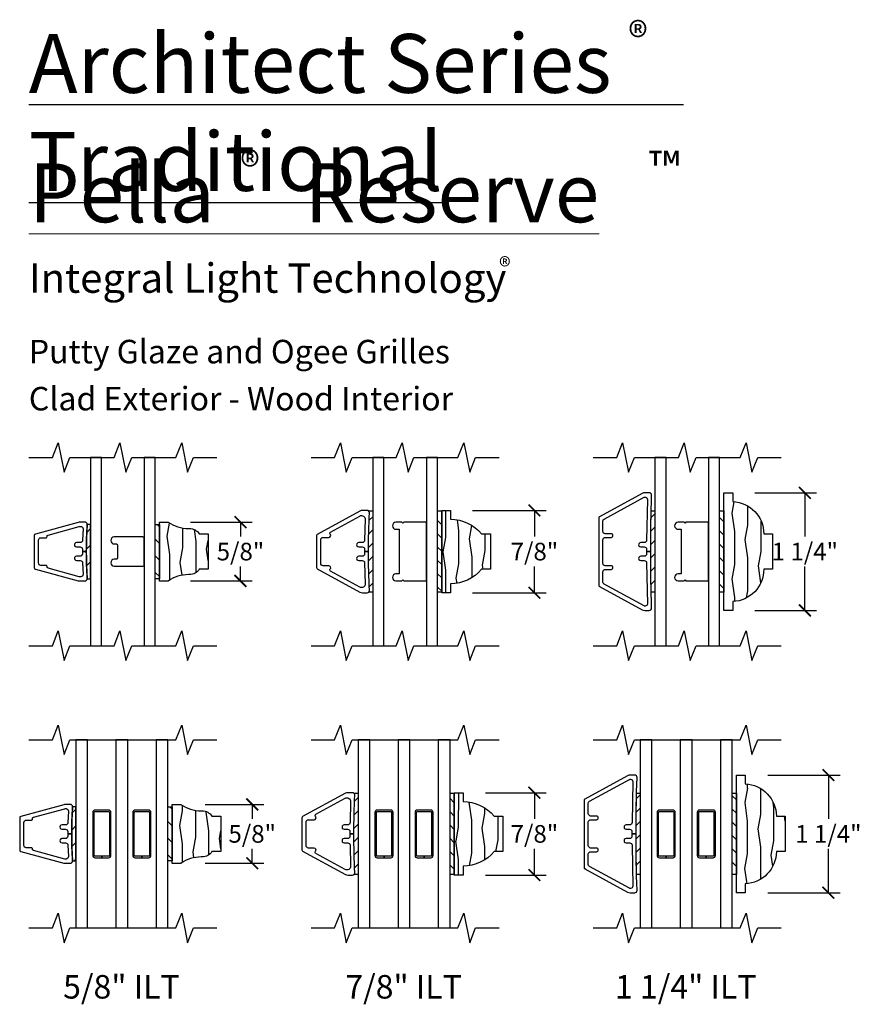
# Model space of a CAD drawing. Units: inches. Extents: x 0.5 to 39.9, y 0.4 to 23.7.
# Drawn here: x 0.7 to 9.6, y 13.2 to 23.7 of the extents above; entities that cross this region are included whole.
import ezdxf

# ---------------------------------------------------------------- set-up
doc = ezdxf.new("R2010")
doc.units = ezdxf.units.IN
doc.header["$MEASUREMENT"] = 0
doc.header["$PDMODE"] = 34
doc.layers.get('Defpoints').update_dxf_attribs({"color": 253})
for name, color, linetype in [('ZP-ANNO-DIMS-DWNLD', 2, 'Continuous'), ('ZP-ANNO-MARK', 9, 'Continuous'), ('ZP-ANNO-TEXT', 255, 'Continuous'), ('ZP-SECT-ALUM', 63, 'Continuous'), ('ZP-SECT-GLAS', 153, 'Continuous'), ('ZP-SECT-WDHA', 11, 'Continuous'), ('ZP-SECT-WOOD', 104, 'Continuous'), ('ZP-SECT-WSTP', 40, 'Continuous')]:
    doc.layers.add(name, color=color, linetype=linetype)
doc.styles.get("Standard").update_dxf_attribs({"font": 'arial.ttf'})
doc.dimstyles.new('4 inch Tick', dxfattribs={"dimtxt": 0.1875, "dimasz": 0.125, "dimexe": 0.125, "dimexo": 0.25, "dimgap": 0.0625, "dimtad": 0, "dimtih": 1, "dimtoh": 1, "dimdec": 4, "dimzin": 10, "dimdsep": 46, "dimlunit": 5, "dimtxsty": 'Standard', "dimblk": 'ARCHTICK', "dimcen": 0.09, "dimclrd": 256, "dimclre": 256, "dimclrt": 255, "dimadec": 3, "dimazin": 0, "dimtfac": 0.75, "dimtdec": 4, "dimtofl": 0, "dimtmove": 2, "dimatfit": 3, "dimfxl": 0, "dimfrac": 2, "dimtolj": 1, "dimtzin": 0, "dimlwd": -1, "dimlwe": -1, "dimarcsym": 0})

# ---------------------------------------------------------------- blocks, each defined once
blk = doc.blocks.new('_ArchTick')
at = {"color": 0, "linetype": 'ByBlock', "const_width": 0.15}
blk.add_lwpolyline([(-0.5, -0.5), (0.5, 0.5)], dxfattribs=at)
blk = doc.blocks.new('*D118')
at = {"layer": 'Defpoints', "color": 0}
for p in [(8.218, 18.625), (9, 18.625), (8.217, 17.375)]:
    blk.add_point(p, dxfattribs=at)
at = {"layer": 'ZP-ANNO-DIMS-DWNLD'}
for p, q in [((8.468, 18.625), (9.125, 18.625)), ((9, 18.625), (9, 18.159)), ((9, 17.375), (9, 17.841)), ((8.467, 17.375), (9.125, 17.375))]:
    blk.add_line(p, q, dxfattribs=at)
at = {"layer": 'ZP-ANNO-DIMS-DWNLD', "xscale": 0.125, "yscale": 0.125, "zscale": 0.125}
for p, rotation in [((9, 18.625), 90), ((9, 17.375), 270)]:
    blk.add_blockref('_ArchTick', p, dxfattribs=dict(at, rotation=rotation))
at = {"layer": 'ZP-ANNO-DIMS-DWNLD', "color": 255, "insert": (9, 18), "char_height": 0.1875, "attachment_point": 5}
blk.add_mtext('\\A1;1 1/4"', dxfattribs=at)
blk = doc.blocks.new('*D119')
at = {"layer": 'Defpoints', "color": 0}
for p in [(2.217, 18.313), (3, 18.313), (2.217, 17.688)]:
    blk.add_point(p, dxfattribs=at)
at = {"layer": 'ZP-ANNO-DIMS-DWNLD'}
for p, q in [((2.467, 18.313), (3.125, 18.313)), ((3, 18.313), (3, 18.159)), ((3, 17.688), (3, 17.841)), ((2.467, 17.688), (3.125, 17.688))]:
    blk.add_line(p, q, dxfattribs=at)
at = {"layer": 'ZP-ANNO-DIMS-DWNLD', "xscale": 0.125, "yscale": 0.125, "zscale": 0.125}
for p, rotation in [((3, 18.313), 90), ((3, 17.688), 270)]:
    blk.add_blockref('_ArchTick', p, dxfattribs=dict(at, rotation=rotation))
at = {"layer": 'ZP-ANNO-DIMS-DWNLD', "color": 255, "insert": (3, 18), "char_height": 0.1875, "attachment_point": 5}
blk.add_mtext('\\A1;5/8"', dxfattribs=at)
blk = doc.blocks.new('*D120')
at = {"layer": 'Defpoints', "color": 0}
for p in [(5.355, 15.438), (6.125, 15.438), (5.355, 14.562)]:
    blk.add_point(p, dxfattribs=at)
at = {"layer": 'ZP-ANNO-DIMS-DWNLD'}
for p, q in [((5.605, 15.438), (6.25, 15.438)), ((6.125, 15.438), (6.125, 15.159)), ((6.125, 14.562), (6.125, 14.841)), ((5.605, 14.562), (6.25, 14.562))]:
    blk.add_line(p, q, dxfattribs=at)
at = {"layer": 'ZP-ANNO-DIMS-DWNLD', "xscale": 0.125, "yscale": 0.125, "zscale": 0.125}
for p, rotation in [((6.125, 15.438), 90), ((6.125, 14.562), 270)]:
    blk.add_blockref('_ArchTick', p, dxfattribs=dict(at, rotation=rotation))
at = {"layer": 'ZP-ANNO-DIMS-DWNLD', "color": 255, "insert": (6.125, 15), "char_height": 0.1875, "attachment_point": 5}
blk.add_mtext('\\A1;7/8"', dxfattribs=at)
blk = doc.blocks.new('*D121')
at = {"layer": 'Defpoints', "color": 0}
for p in [(8.355, 15.625), (9.25, 15.625), (8.355, 14.375)]:
    blk.add_point(p, dxfattribs=at)
at = {"layer": 'ZP-ANNO-DIMS-DWNLD'}
for p, q in [((8.605, 15.625), (9.375, 15.625)), ((9.25, 15.625), (9.25, 15.159)), ((9.25, 14.375), (9.25, 14.841)), ((8.605, 14.375), (9.375, 14.375))]:
    blk.add_line(p, q, dxfattribs=at)
at = {"layer": 'ZP-ANNO-DIMS-DWNLD', "xscale": 0.125, "yscale": 0.125, "zscale": 0.125}
for p, rotation in [((9.25, 15.625), 90), ((9.25, 14.375), 270)]:
    blk.add_blockref('_ArchTick', p, dxfattribs=dict(at, rotation=rotation))
at = {"layer": 'ZP-ANNO-DIMS-DWNLD', "color": 255, "insert": (9.25, 15), "char_height": 0.1875, "attachment_point": 5}
blk.add_mtext('\\A1;1 1/4"', dxfattribs=at)
blk = doc.blocks.new('*D122')
at = {"layer": 'Defpoints', "color": 0}
for p in [(2.375, 15.313), (3.125, 15.313), (2.375, 14.688)]:
    blk.add_point(p, dxfattribs=at)
at = {"layer": 'ZP-ANNO-DIMS-DWNLD'}
for p, q in [((2.625, 15.313), (3.25, 15.313)), ((3.125, 15.313), (3.125, 15.159)), ((3.125, 14.688), (3.125, 14.841)), ((2.625, 14.688), (3.25, 14.688))]:
    blk.add_line(p, q, dxfattribs=at)
at = {"layer": 'ZP-ANNO-DIMS-DWNLD', "xscale": 0.125, "yscale": 0.125, "zscale": 0.125}
for p, rotation in [((3.125, 15.313), 90), ((3.125, 14.688), 270)]:
    blk.add_blockref('_ArchTick', p, dxfattribs=dict(at, rotation=rotation))
at = {"layer": 'ZP-ANNO-DIMS-DWNLD', "color": 255, "insert": (3.125, 15), "char_height": 0.1875, "attachment_point": 5}
blk.add_mtext('\\A1;5/8"', dxfattribs=at)
blk = doc.blocks.new('*D123')
at = {"layer": 'Defpoints', "color": 0}
for p in [(5.217, 18.438), (6.125, 18.438), (5.217, 17.563)]:
    blk.add_point(p, dxfattribs=at)
at = {"layer": 'ZP-ANNO-DIMS-DWNLD'}
for p, q in [((5.467, 18.438), (6.25, 18.438)), ((6.125, 18.438), (6.125, 18.159)), ((6.125, 17.563), (6.125, 17.841)), ((5.467, 17.563), (6.25, 17.563))]:
    blk.add_line(p, q, dxfattribs=at)
at = {"layer": 'ZP-ANNO-DIMS-DWNLD', "xscale": 0.125, "yscale": 0.125, "zscale": 0.125}
for p, rotation in [((6.125, 18.438), 90), ((6.125, 17.563), 270)]:
    blk.add_blockref('_ArchTick', p, dxfattribs=dict(at, rotation=rotation))
at = {"layer": 'ZP-ANNO-DIMS-DWNLD', "color": 255, "insert": (6.125, 18), "char_height": 0.1875, "attachment_point": 5}
blk.add_mtext('\\A1;7/8"', dxfattribs=at)
blk = doc.blocks.new('Grille Type - Arch Series Res ILT 5-8in Clad Putty')
at = {"layer": 'ZP-SECT-ALUM'}
blk.add_lwpolyline([(0.186, 0.542, 0.338141), (0.171, 0.553), (-0.171, 0.553, 0.338141), (-0.186, 0.542), (-0.31, 0.085, 0.066727), (-0.312, 0.069), (-0.312, 0.015, 0.414214), (-0.287, -0.01, -0.017383), (0, 0), (0, 0.042), (-0.025, 0.042, -0.414214), (-0.05, 0.067), (-0.05, 0.105, 1.000374), (-0.095, 0.103), (-0.095, 0.065, -0.414214), (-0.12, 0.04), (-0.242, 0.035, -0.414214), (-0.267, 0.06), (-0.267, 0.068, -0.066727), (-0.267, 0.075), (-0.176, 0.407, -0.384893), (-0.159, 0.418, 0.463524), (-0.147, 0.428), (-0.147, 0.483, -0.414214), (-0.122, 0.508), (0.122, 0.508, -0.414214), (0.147, 0.483), (0.147, 0.428, 0.463524), (0.159, 0.418, -0.384893), (0.176, 0.407), (0.267, 0.075, -0.066727), (0.268, 0.068), (0.268, 0.06, -0.414214), (0.243, 0.035), (0.12, 0.04, -0.414214), (0.095, 0.065), (0.095, 0.103, 1.000374), (0.05, 0.105), (0.05, 0.067, -0.414214), (0.025, 0.042), (0, 0.042), (0, 0, -0.017383), (0.288, -0.01, 0.414214), (0.313, 0.015), (0.313, 0.069, 0.066727), (0.31, 0.085)], format="xyb", close=True, dxfattribs=at)
blk = doc.blocks.new('Grille Type - Arch Series Res ILT 5-8in Wood Roman')
at = {"layer": 'ZP-SECT-WDHA'}
h = blk.add_hatch(dxfattribs=at)
h.set_pattern_fill('WOOD1', color=256, scale=0.3125, angle=153.5, style=0, pattern_type=2)
h.set_pattern_definition([(10.37, (-0.14051, -0.175687), (-1.1178746, -0.1410236), [0.15625, -1.40625]), (0.065, (-0.26648, -0.00812), (0.419104, 0.14023), [0.349386, -0.349386]), (351.935, (-0.19676, 0.13171), (0.69877, 0.000793), [0.19764, -0.79057])])
edge = h.paths.add_edge_path()
edge.add_line((0.245, 0.309), (0.245, 0.319))
edge.add_arc((0.12, 0.319), 0.125, 360, 416.9395)
edge.add_line((0.188, 0.424), (0.188, 0.518))
edge.add_line((0.188, 0.518), (-0.188, 0.518))
edge.add_line((-0.188, 0.518), (-0.188, 0.424))
edge.add_arc((-0.12, 0.319), 0.125, 123.0605, 180)
edge.add_line((-0.245, 0.319), (-0.245, 0.309))
edge.add_arc((-0.62, 0.309), 0.375, 324.9009, 360, ccw=False)
edge.add_line((-0.313, 0.093), (-0.313, 0))
edge.add_line((-0.313, 0), (0.313, 0))
edge.add_line((0.313, 0), (0.313, 0.093))
edge.add_arc((0.62, 0.309), 0.375, 180, 215.0991, ccw=False)
at = {"layer": 'ZP-SECT-WOOD'}
blk.add_lwpolyline([(0.245, 0.309), (0.245, 0.319, 0.253687), (0.188, 0.424), (0.188, 0.518), (-0.188, 0.518), (-0.188, 0.424, 0.253687), (-0.245, 0.319), (-0.245, 0.309, -0.154358), (-0.313, 0.093), (-0.313, 0), (0.313, 0), (0.313, 0.093, -0.154358)], format="xyb", close=True, dxfattribs=at)
blk = doc.blocks.new('07CS ASR ILT 5-8in Putty - Ogee (11-16th IG) Clad Putty Ext - Wood Ogee Inter')
at = {"layer": 'ZP-SECT-WSTP'}
h = blk.add_hatch(dxfattribs=at)
h.set_pattern_fill('ANSI31', color=256, style=0)
h.set_pattern_definition([(45, (0.08381, 1.01175), (-0.08839, 0.08839), [])])
edge = h.paths.add_edge_path()
edge.add_line((-0.035, 0.712), (0, 0.712))
edge.add_line((0, 0.712), (0, 1.287))
edge.add_line((0, 1.287), (-0.035, 1.287))
edge.add_arc((4.093, 1), 4.138, 176.0164, 183.9836)
h = blk.add_hatch(dxfattribs=at)
h.set_pattern_fill('ANSI31', color=256, angle=90, style=0)
h.set_pattern_definition([(135, (-65.9845, -39.125), (-0.08838835, -0.08838835), [])])
h.paths.add_polyline_path([(0.688, 1.287), (0.732, 1.287), (0.732, 0.712), (0.688, 0.712)])
at = {"layer": 'ZP-SECT-GLAS'}
for points in [[(0, 0), (0.118, 0), (0.118, 2), (0, 2)], [(0.57, 0), (0.688, 0), (0.688, 2), (0.57, 2)]]:
    blk.add_lwpolyline(points, close=True, dxfattribs=at)
at = {"layer": 'ZP-SECT-WSTP'}
for points in [[(-0.035, 0.712), (0, 0.712), (0, 1.287), (-0.035, 1.287, 0.034777)], [(0.252, 1.156, 1), (0.252, 1.081), (0.275, 1.081, -0.414214), (0.285, 1.071), (0.285, 0.929, -0.414214), (0.275, 0.919), (0.252, 0.919, 1), (0.252, 0.844), (0.555, 0.844, 0.414214), (0.57, 0.859), (0.57, 1.141, 0.414214), (0.555, 1.156)]]:
    blk.add_lwpolyline(points, format="xyb", close=True, dxfattribs=at)
blk.add_lwpolyline([(0.688, 1.287), (0.732, 1.287), (0.732, 0.712), (0.688, 0.712)], close=True, dxfattribs=at)
at = {"rotation": 90}
blk.add_blockref('Grille Type - Arch Series Res ILT 5-8in Clad Putty', (-0.045, 1), dxfattribs=at)
at = {"xscale": -1, "rotation": 270}
blk.add_blockref('Grille Type - Arch Series Res ILT 5-8in Wood Roman', (0.732, 1), dxfattribs=at)
blk = doc.blocks.new('Grille Type - Arch Series Res GBG .5mm Alum SQ Spacer')
at = {"layer": 'ZP-SECT-ALUM'}
blk.add_lwpolyline([(0.0965, -0.229), (0.0965, 0.229, 0.4142136), (0.0725, 0.253), (-0.0725, 0.253, 0.4142136), (-0.0965, 0.229), (-0.0965, -0.229, 0.4142136), (-0.0725, -0.253), (0, -0.253), (0, -0.237), (-0.0725, -0.237, -0.4142136), (-0.0805, -0.229), (-0.0805, 0.229, -0.4142136), (-0.0725, 0.237), (0.0725, 0.237, -0.4142136), (0.0805, 0.229), (0.0805, -0.229, -0.4142136), (0.0725, -0.237), (0, -0.237), (0, -0.253), (0.0725, -0.253, 0.4142136)], format="xyb", close=True, dxfattribs=at)
blk = doc.blocks.new('07CS ASR ILT 5-8in Putty - Ogee (1in IG Triple 3mm Panes) Clad Putty Ext - Wood Ogee Inter')
at = {"layer": 'ZP-SECT-WSTP'}
h = blk.add_hatch(dxfattribs=at)
h.set_pattern_fill('ANSI31', color=256, style=0)
h.set_pattern_definition([(45, (0.07283, 0.82509), (-0.088388, 0.088388), [])])
edge = h.paths.add_edge_path()
edge.add_line((-0.034, 0.712), (0.001, 0.712))
edge.add_line((0.001, 0.712), (0.001, 1.287))
edge.add_line((0.001, 1.287), (-0.034, 1.287))
edge.add_arc((4.094, 1), 4.138, 176.0164, 183.9836)
h = blk.add_hatch(dxfattribs=at)
h.set_pattern_fill('ANSI31', color=256, angle=90, style=0)
h.set_pattern_definition([(135, (-66.0223, -39.12498), (-0.08838835, -0.08838835), [])])
h.paths.add_polyline_path([(0.978, 1.288), (1.023, 1.288), (1.023, 0.713), (0.978, 0.713)])
at = {"layer": 'ZP-SECT-GLAS'}
for points in [[(0.125, 2), (0, 2), (0, 0), (0.125, 0)], [(0.551, 2), (0.426, 2), (0.426, 0), (0.551, 0)], [(0.978, 2), (0.853, 2), (0.853, 0), (0.978, 0)]]:
    blk.add_lwpolyline(points, close=True, dxfattribs=at)
at = {"layer": 'ZP-SECT-WSTP'}
blk.add_lwpolyline([(-0.034, 0.712), (0.001, 0.712), (0.001, 1.287), (-0.034, 1.287, 0.034777)], format="xyb", close=True, dxfattribs=at)
blk.add_lwpolyline([(0.978, 1.288), (1.023, 1.288), (1.023, 0.713), (0.978, 0.713)], close=True, dxfattribs=at)
at = {"rotation": 90}
blk.add_blockref('Grille Type - Arch Series Res ILT 5-8in Clad Putty', (-0.044, 1), dxfattribs=at)
at = {"xscale": -1, "rotation": 270}
blk.add_blockref('Grille Type - Arch Series Res ILT 5-8in Wood Roman', (1.023, 1), dxfattribs=at)
for p in [(0.276, 1), (0.702, 1)]:
    blk.add_blockref('Grille Type - Arch Series Res GBG .5mm Alum SQ Spacer', p)
blk = doc.blocks.new('Grille Type - Arch Series Res ILT 7-8in Clad Putty')
at = {"layer": 'ZP-SECT-ALUM'}
blk.add_lwpolyline([(-0.15, 0.493, -0.414214), (-0.125, 0.518), (0.125, 0.518, -0.414214), (0.15, 0.493), (0.15, 0.432, 0.668555), (0.185, 0.418, -0.500924), (0.208, 0.414), (0.378, 0.104, -0.569407), (0.343, 0.045), (0.12, 0.051, -0.414214), (0.095, 0.076), (0.095, 0.114, 1.000088), (0.05, 0.114), (0.05, 0.077, -0.414214), (0.025, 0.052), (0, 0.052), (0, 0.01, -0.012105), (0.413, 0, 0.414214), (0.438, 0.025), (0.438, 0.073, 0.125576), (0.431, 0.101), (0.183, 0.555, 0.274366), (0.17, 0.563), (-0.17, 0.563, 0.274366), (-0.183, 0.555), (-0.431, 0.101, 0.125576), (-0.438, 0.073), (-0.438, 0.025, 0.414214), (-0.413, 0, -0.012105), (0, 0.01), (0, 0.052), (-0.025, 0.052, -0.414214), (-0.05, 0.077), (-0.05, 0.114, 1.000088), (-0.095, 0.114), (-0.095, 0.076, -0.414214), (-0.12, 0.051), (-0.343, 0.045, -0.569407), (-0.378, 0.104), (-0.208, 0.414, -0.500924), (-0.185, 0.418, 0.668555), (-0.15, 0.432)], format="xyb", close=True, dxfattribs=at)
blk = doc.blocks.new('Grille Type - Arch Series Res ILT 7-8in Wood OGEE')
at = {"layer": 'ZP-SECT-WDHA'}
h = blk.add_hatch(dxfattribs=at)
h.set_pattern_fill('WOOD1', color=256, scale=0.3125, angle=153.5, style=0, pattern_type=2)
h.set_pattern_definition([(10.37, (-0.02542, -0.1756), (-1.1178746, -0.1410236), [0.15625, -1.40625]), (0.065, (-0.15139, -0.00804), (0.419104, 0.14023), [0.349386, -0.349386]), (351.935, (-0.08167, 0.13179), (0.69877, 0.000793), [0.19764, -0.79057])])
h.paths.add_polyline_path([(-0.344, 0.094), (-0.438, 0.094), (-0.438, 0), (0.438, 0), (0.438, 0.094), (0.344, 0.094, 0.218267), (0.188, 0.424), (0.188, 0.518), (-0.188, 0.518), (-0.188, 0.424, 0.218267)])
at = {"layer": 'ZP-SECT-WOOD'}
blk.add_lwpolyline([(0.188, 0.424), (0.188, 0.518), (-0.188, 0.518), (-0.188, 0.424, 0.218267), (-0.344, 0.094), (-0.438, 0.094), (-0.438, 0), (0.438, 0), (0.438, 0.094), (0.344, 0.094, 0.218267)], format="xyb", close=True, dxfattribs=at)
blk = doc.blocks.new('07CS ASR ILT 7-8in Putty - Ogee (11-16th IG) Clad Putty Ext - Wood Ogee Inter')
at = {"layer": 'ZP-SECT-WSTP'}
h = blk.add_hatch(dxfattribs=at)
h.set_pattern_fill('ANSI31', color=256, scale=0.8, style=0)
h.set_pattern_definition([(45, (-3.48987, -3.8089), (-0.0707107, 0.0707107), [])])
edge = h.paths.add_edge_path()
edge.add_line((0, 0.567), (-0.044, 0.567))
edge.add_arc((-0.06, 0.587), 0.025, 308.7576, 359.9898)
edge.add_arc((8.488, 1), 8.533, 177.2259, 182.7741, ccw=False)
edge.add_arc((-0.06, 1.413), 0.025, 0, 51.2686)
edge.add_line((-0.044, 1.433), (0, 1.433))
edge.add_line((0, 1.433), (0, 0.567))
h = blk.add_hatch(dxfattribs=at)
h.set_pattern_fill('ANSI31', color=256, scale=0.8, angle=90, style=0)
h.set_pattern_definition([(135, (-100.9375, -39.12086), (-0.07071068, -0.07071068), [])])
h.paths.add_polyline_path([(0.733, 0.567), (0.688, 0.567), (0.688, 1.433), (0.733, 1.433)])
at = {"layer": 'ZP-SECT-GLAS'}
for points in [[(0, 0), (0.118, 0), (0.118, 2), (0, 2)], [(0.57, 0), (0.688, 0), (0.688, 2), (0.57, 2)]]:
    blk.add_lwpolyline(points, close=True, dxfattribs=at)
at = {"layer": 'ZP-SECT-WSTP'}
for points in [[(0, 0.567), (-0.044, 0.567, 0.227342), (-0.035, 0.587, -0.024213), (-0.035, 1.413, 0.227509), (-0.044, 1.433), (0, 1.433)], [(0.57, 1.312), (0.33, 1.312), (0.32, 1.302), (0.31, 1.312), (0.247, 1.312, 1), (0.247, 1.237), (0.28, 1.237), (0.28, 0.763), (0.247, 0.763, 1), (0.247, 0.688), (0.31, 0.688), (0.32, 0.698), (0.33, 0.688), (0.57, 0.688)]]:
    blk.add_lwpolyline(points, format="xyb", close=True, dxfattribs=at)
blk.add_lwpolyline([(0.733, 0.567), (0.688, 0.567), (0.688, 1.433), (0.733, 1.433)], close=True, dxfattribs=at)
at = {"rotation": 90}
blk.add_blockref('Grille Type - Arch Series Res ILT 7-8in Clad Putty', (-0.035, 1), dxfattribs=at)
at = {"xscale": -1, "rotation": 270}
blk.add_blockref('Grille Type - Arch Series Res ILT 7-8in Wood OGEE', (0.733, 1), dxfattribs=at)
blk = doc.blocks.new('Grille Type - Arch Series Res ILT 1 1-4in Clad Putty')
at = {"layer": 'ZP-SECT-ALUM'}
blk.add_lwpolyline([(0.37, 0.555, 0.274366), (0.357, 0.563), (0.351, 0.563), (-0.357, 0.563, 0.286834), (-0.37, 0.555), (-0.373, 0.549), (-0.37, 0.554), (-0.618, 0.101, 0.125576), (-0.625, 0.073), (-0.625, 0.025, 0.414214), (-0.6, 0, -0.008333), (0, 0.01), (0, 0.054), (-0.025, 0.054, -0.414214), (-0.05, 0.079), (-0.05, 0.116, 1.00002), (-0.095, 0.116), (-0.095, 0.078, -0.414214), (-0.12, 0.053), (-0.555, 0.045, -0.414214), (-0.58, 0.07), (-0.58, 0.073, -0.125576), (-0.578, 0.08), (-0.346, 0.505, -0.274366), (-0.324, 0.518), (-0.215, 0.518, -0.414214), (-0.19, 0.493), (-0.19, 0.432, 1), (-0.15, 0.432), (-0.15, 0.493, -0.414214), (-0.125, 0.518), (0.125, 0.518, -0.414214), (0.15, 0.493), (0.15, 0.432, 1), (0.19, 0.432), (0.19, 0.493, -0.414214), (0.215, 0.518), (0.324, 0.518, -0.274366), (0.346, 0.505), (0.578, 0.08, -0.125576), (0.58, 0.073), (0.58, 0.07, -0.414214), (0.555, 0.045), (0.12, 0.053, -0.414214), (0.095, 0.078), (0.095, 0.116, 1.00002), (0.05, 0.116), (0.05, 0.079, -0.414214), (0.025, 0.054), (0, 0.054), (0, 0.01, -0.008333), (0.6, 0, 0.414214), (0.625, 0.025), (0.625, 0.073, 0.125576), (0.618, 0.101)], format="xyb", close=True, dxfattribs=at)
blk = doc.blocks.new('Grille Type - Arch Series Res ILT 1 1-4in Wood OGEE')
at = {"layer": 'ZP-SECT-WDHA'}
h = blk.add_hatch(dxfattribs=at)
h.set_pattern_fill('WOOD1', color=256, scale=0.3125, angle=153.5, style=0, pattern_type=2)
h.set_pattern_definition([(10.37, (0.8077, -0.45662), (-1.1178746, -0.1410236), [0.15625, -1.40625]), (0.065, (0.68173, -0.28906), (0.419104, 0.140231), [0.349386, -0.349386]), (351.935, (0.75145, -0.14923), (0.698771, 0.000793), [0.197642, -0.79057])])
h.paths.add_polyline_path([(0.625, 0), (0.625, 0.094), (0.531, 0.094, 0.403362), (0.188, 0.424), (0.188, 0.518), (-0.188, 0.518), (-0.188, 0.424, 0.403362), (-0.531, 0.094), (-0.625, 0.094), (-0.625, 0)])
at = {"layer": 'ZP-SECT-WOOD'}
blk.add_lwpolyline([(0.188, 0.424), (0.188, 0.518), (-0.188, 0.518), (-0.188, 0.424, 0.403362), (-0.531, 0.094), (-0.625, 0.094), (-0.625, 0), (0.625, 0), (0.625, 0.094), (0.531, 0.094, 0.403362)], format="xyb", close=True, dxfattribs=at)
blk = doc.blocks.new('07CS ASR ILT 1 & 1-4in Putty - Ogee (11-16th IG) Clad Putty Ext - Wood Ogee Inter')
at = {"layer": 'ZP-SECT-WSTP'}
h = blk.add_hatch(dxfattribs=at)
h.set_pattern_fill('ANSI31', color=256, scale=0.8, style=0)
h.set_pattern_definition([(45, (-3.48987, -3.8089), (-0.0707107, 0.0707107), [])])
edge = h.paths.add_edge_path()
edge.add_line((0, 0.567), (-0.04, 0.568))
edge.add_arc((17.96, 1), 18.005, 178.6236, 181.376, ccw=False)
edge.add_line((-0.04, 1.433), (0, 1.433))
edge.add_line((0, 1.433), (0, 0.568))
h = blk.add_hatch(dxfattribs=at)
h.set_pattern_fill('ANSI31', color=256, scale=0.8, angle=90, style=0)
h.set_pattern_definition([(135, (-103.9845, -39.125), (-0.07071068, -0.07071068), [])])
h.paths.add_polyline_path([(0.733, 0.567), (0.688, 0.567), (0.688, 1.433), (0.733, 1.433)])
at = {"layer": 'ZP-SECT-GLAS'}
for points in [[(0, 0), (0.118, 0), (0.118, 2), (0, 2)], [(0.57, 0), (0.688, 0), (0.688, 2), (0.57, 2)]]:
    blk.add_lwpolyline(points, close=True, dxfattribs=at)
at = {"layer": 'ZP-SECT-WSTP'}
for points in [[(0, 0.567), (-0.04, 0.568, -0.012011), (-0.04, 1.433), (0, 1.433)], [(0.57, 1.312), (0.33, 1.312), (0.32, 1.302), (0.31, 1.312), (0.247, 1.312, 1), (0.247, 1.237), (0.28, 1.237), (0.28, 0.763), (0.247, 0.763, 1), (0.247, 0.688), (0.31, 0.688), (0.32, 0.698), (0.33, 0.688), (0.57, 0.688)]]:
    blk.add_lwpolyline(points, format="xyb", close=True, dxfattribs=at)
blk.add_lwpolyline([(0.733, 0.567), (0.688, 0.567), (0.688, 1.433), (0.733, 1.433)], close=True, dxfattribs=at)
at = {"rotation": 90}
blk.add_blockref('Grille Type - Arch Series Res ILT 1 1-4in Clad Putty', (-0.035, 1), dxfattribs=at)
at = {"xscale": -1, "rotation": 270}
blk.add_blockref('Grille Type - Arch Series Res ILT 1 1-4in Wood OGEE', (0.733, 1), dxfattribs=at)
blk = doc.blocks.new('07CS ASR ILT 7-8in Putty - Ogee (1in IG Triple 3mm Panes) Clad Putty Ext - Wood Ogee Inter')
at = {"layer": 'ZP-SECT-WSTP'}
h = blk.add_hatch(dxfattribs=at)
h.set_pattern_fill('ANSI31', color=256, scale=0.8, style=0)
h.set_pattern_definition([(45, (-3.4891, -3.8089), (-0.0707107, 0.0707107), [])])
edge = h.paths.add_edge_path()
edge.add_line((0.001, 0.567), (-0.044, 0.567))
edge.add_arc((-0.059, 0.587), 0.025, 308.7576, 359.9898)
edge.add_arc((8.489, 1), 8.533, 177.2259, 182.7741, ccw=False)
edge.add_arc((-0.059, 1.413), 0.025, 0, 51.2686)
edge.add_line((-0.044, 1.433), (0.001, 1.433))
edge.add_line((0.001, 1.433), (0.001, 0.567))
h = blk.add_hatch(dxfattribs=at)
h.set_pattern_fill('ANSI31', color=256, scale=0.8, angle=90, style=0)
h.set_pattern_definition([(135, (-100.6473, -39.12084), (-0.07071068, -0.07071068), [])])
h.paths.add_polyline_path([(1.023, 0.568), (0.978, 0.568), (0.978, 1.433), (1.023, 1.433)])
at = {"layer": 'ZP-SECT-GLAS'}
for points in [[(0.125, 2), (0, 2), (0, 0), (0.125, 0)], [(0.551, 2), (0.426, 2), (0.426, 0), (0.551, 0)], [(0.978, 2), (0.853, 2), (0.853, 0), (0.978, 0)]]:
    blk.add_lwpolyline(points, close=True, dxfattribs=at)
at = {"layer": 'ZP-SECT-WSTP'}
blk.add_lwpolyline([(0.001, 0.567), (-0.044, 0.567, 0.227342), (-0.034, 0.587, -0.024213), (-0.034, 1.413, 0.227509), (-0.044, 1.433), (0.001, 1.433)], format="xyb", close=True, dxfattribs=at)
blk.add_lwpolyline([(1.023, 0.568), (0.978, 0.568), (0.978, 1.433), (1.023, 1.433)], close=True, dxfattribs=at)
at = {"rotation": 90}
blk.add_blockref('Grille Type - Arch Series Res ILT 7-8in Clad Putty', (-0.034, 1), dxfattribs=at)
at = {"yscale": -1, "rotation": 90}
blk.add_blockref('Grille Type - Arch Series Res ILT 7-8in Wood OGEE', (1.023, 1), dxfattribs=at)
for p in [(0.276, 1), (0.702, 1)]:
    blk.add_blockref('Grille Type - Arch Series Res GBG .5mm Alum SQ Spacer', p)
blk = doc.blocks.new('07CS ASR ILT 1 & 1-4in Putty - Ogee (1in IG Triple 3mm Panes) Clad Putty Ext - Wood Ogee Inter')
at = {"layer": 'ZP-SECT-WSTP'}
h = blk.add_hatch(dxfattribs=at)
h.set_pattern_fill('ANSI31', color=256, scale=0.8, style=0)
h.set_pattern_definition([(45, (-3.4891, -3.8089), (-0.0707107, 0.0707107), [])])
edge = h.paths.add_edge_path()
edge.add_line((0, 0.567), (-0.039, 0.568))
edge.add_arc((17.961, 1), 18.005, 178.6236, 181.376, ccw=False)
edge.add_line((-0.039, 1.432), (0, 1.432))
edge.add_line((0, 1.432), (0, 0.567))
h = blk.add_hatch(dxfattribs=at)
h.set_pattern_fill('ANSI31', color=256, scale=0.8, angle=90, style=0)
h.set_pattern_definition([(135, (-103.6943, -39.12498), (-0.07071068, -0.07071068), [])])
h.paths.add_polyline_path([(1.023, 0.568), (0.978, 0.568), (0.978, 1.433), (1.023, 1.433)])
at = {"layer": 'ZP-SECT-GLAS'}
for points in [[(0.125, 2), (0, 2), (0, 0), (0.125, 0)], [(0.551, 2), (0.426, 2), (0.426, 0), (0.551, 0)], [(0.978, 2), (0.853, 2), (0.853, 0), (0.978, 0)]]:
    blk.add_lwpolyline(points, close=True, dxfattribs=at)
at = {"layer": 'ZP-SECT-WSTP'}
blk.add_lwpolyline([(0, 0.567), (-0.039, 0.568, -0.012011), (-0.039, 1.432), (0, 1.432)], format="xyb", close=True, dxfattribs=at)
blk.add_lwpolyline([(1.023, 0.568), (0.978, 0.568), (0.978, 1.433), (1.023, 1.433)], close=True, dxfattribs=at)
at = {"rotation": 90}
blk.add_blockref('Grille Type - Arch Series Res ILT 1 1-4in Clad Putty', (-0.034, 1), dxfattribs=at)
at = {"yscale": -1, "rotation": 90}
blk.add_blockref('Grille Type - Arch Series Res ILT 1 1-4in Wood OGEE', (1.023, 1), dxfattribs=at)
for p in [(0.276, 1), (0.702, 1)]:
    blk.add_blockref('Grille Type - Arch Series Res GBG .5mm Alum SQ Spacer', p)

msp = doc.modelspace()

# ---------------------------------------------------------------- linework, layer by layer
at = {"layer": 'ZP-ANNO-MARK'}
for points in [[(0.75, 19), (1, 19), (1.0625, 19.15625), (1.125, 18.84375), (1.1875, 19), (1.65625, 19), (1.71875, 19.15625), (1.78125, 18.84375), (1.84363, 19), (2.3125, 19), (2.375, 19.15625), (2.4375, 18.84375), (2.5, 19), (2.75, 19)], [(3.75, 19), (4, 19), (4.0625, 19.15625), (4.125, 18.84375), (4.1875, 19), (4.65625, 19), (4.71875, 19.15625), (4.78125, 18.84375), (4.84363, 19), (5.3125, 19), (5.375, 19.15625), (5.4375, 18.84375), (5.5, 19), (5.75, 19)], [(6.75, 19), (7, 19), (7.0625, 19.15625), (7.125, 18.84375), (7.1875, 19), (7.65625, 19), (7.71875, 19.15625), (7.78125, 18.84375), (7.84363, 19), (8.3125, 19), (8.375, 19.15625), (8.4375, 18.84375), (8.5, 19), (8.75, 19)], [(0.75, 17), (1, 17), (1.0625, 17.15625), (1.125, 16.84375), (1.1875, 17), (1.65625, 17), (1.71875, 17.15625), (1.78125, 16.84375), (1.84363, 17), (2.3125, 17), (2.375, 17.15625), (2.4375, 16.84375), (2.5, 17), (2.75, 17)], [(3.75, 17), (4, 17), (4.0625, 17.15625), (4.125, 16.84375), (4.1875, 17), (4.65625, 17), (4.71875, 17.15625), (4.78125, 16.84375), (4.84363, 17), (5.3125, 17), (5.375, 17.15625), (5.4375, 16.84375), (5.5, 17), (5.75, 17)], [(6.75, 17), (7, 17), (7.0625, 17.15625), (7.125, 16.84375), (7.1875, 17), (7.65625, 17), (7.71875, 17.15625), (7.78125, 16.84375), (7.84363, 17), (8.3125, 17), (8.375, 17.15625), (8.4375, 16.84375), (8.5, 17), (8.75, 17)], [(0.75, 16), (1, 16), (1.0625, 16.15625), (1.125, 15.84375), (1.1875, 16), (2.3125, 16), (2.375, 16.15625), (2.4375, 15.84375), (2.5, 16), (2.75, 16)], [(3.75, 16), (4, 16), (4.0625, 16.15625), (4.125, 15.84375), (4.1875, 16), (5.3125, 16), (5.375, 16.15625), (5.4375, 15.84375), (5.5, 16), (5.75, 16)], [(6.75, 16), (7, 16), (7.0625, 16.15625), (7.125, 15.84375), (7.1875, 16), (8.3125, 16), (8.375, 16.15625), (8.4375, 15.84375), (8.5, 16), (8.75, 16)], [(0.75, 14), (1, 14), (1.0625, 14.15625), (1.125, 13.84375), (1.1875, 14), (2.3125, 14), (2.375, 14.15625), (2.4375, 13.84375), (2.5, 14), (2.75, 14)], [(3.75, 14), (4, 14), (4.0625, 14.15625), (4.125, 13.84375), (4.1875, 14), (5.3125, 14), (5.375, 14.15625), (5.4375, 13.84375), (5.5, 14), (5.75, 14)], [(6.75, 14), (7, 14), (7.0625, 14.15625), (7.125, 13.84375), (7.1875, 14), (8.3125, 14), (8.375, 14.15625), (8.4375, 13.84375), (8.5, 14), (8.75, 14)]]:
    msp.add_lwpolyline(points, dxfattribs=at)

# ---------------------------------------------------------------- block references
for name, p in [('07CS ASR ILT 5-8in Putty - Ogee (11-16th IG) Clad Putty Ext - Wood Ogee Inter', (1.40625, 17)), ('07CS ASR ILT 7-8in Putty - Ogee (11-16th IG) Clad Putty Ext - Wood Ogee Inter', (4.40625, 17)), ('07CS ASR ILT 1 & 1-4in Putty - Ogee (11-16th IG) Clad Putty Ext - Wood Ogee Inter', (7.40625, 17)), ('07CS ASR ILT 5-8in Putty - Ogee (1in IG Triple 3mm Panes) Clad Putty Ext - Wood Ogee Inter', (1.25, 14)), ('07CS ASR ILT 7-8in Putty - Ogee (1in IG Triple 3mm Panes) Clad Putty Ext - Wood Ogee Inter', (4.25, 14)), ('07CS ASR ILT 1 & 1-4in Putty - Ogee (1in IG Triple 3mm Panes) Clad Putty Ext - Wood Ogee Inter', (7.25, 14))]:
    msp.add_blockref(name, p)

# ---------------------------------------------------------------- texts
at = {"layer": 'ZP-ANNO-TEXT', "lineweight": 0}
for s, insert, char_height, width, attachment_point in [('®', (7.125, 23.625), 0.3125, 0.5, 1), ('®', (3, 22.25), 0.3125, 0.5, 1), ('{\\H1.0833x;™}', (7.34375, 22.25), 0.3125, 0.625, 1), ('®', (5.75, 21.125), 0.1875, 0.3125, 1), ('5/8" ILT', (1.73425, 13.5), 0.25, 2.5, 2), ('7/8" ILT', (4.73425, 13.5), 0.25, 2.5, 2), ('1 1/4" ILT', (7.73425, 13.5), 0.25, 2.5, 2)]:
    msp.add_mtext(s, dxfattribs=dict(at, insert=insert, char_height=char_height, width=width, attachment_point=attachment_point))
at = {"layer": 'ZP-ANNO-TEXT', "insert": (0.75, 23.5), "char_height": 0.625, "width": 11.4617816, "attachment_point": 1}
msp.add_mtext('{\\LArchitect Series     Traditional}', dxfattribs=at)
at = {"layer": 'ZP-ANNO-TEXT', "lineweight": 0, "attachment_point": 1}
for s, insert, char_height, width, line_spacing_factor in [('{\\LPella     Reserve }', (0.75, 22.125), 0.625, 16.25, 1.08), ('Integral Light Technology', (0.75, 21.0625), 0.3125, 6, 1.08), ('Putty Glaze and Ogee Grilles \\PClad Exterior - Wood Interior ', (0.75, 20.25), 0.25, 5.25, 1.2)]:
    msp.add_mtext(s, dxfattribs=dict(at, insert=insert, char_height=char_height, width=width, line_spacing_factor=line_spacing_factor))

# ---------------------------------------------------------------- dimensions: what is measured, and where the dimension line sits
at = {"layer": 'ZP-ANNO-DIMS-DWNLD'}
for base, p1, p2, picture, middle in [((9, 18.625), (8.21725, 17.375), (8.21773, 18.625), '*D118', (9, 18)), ((6.125, 18.4375), (5.21714, 17.5625), (5.21714, 18.4375), '*D123', (6.125, 18)), ((3, 18.3125), (2.21714, 17.6875), (2.21714, 18.3125), '*D119', (3, 18)), ((9.25, 15.625), (8.355, 14.375), (8.355, 15.625), '*D121', (9.25, 15)), ((6.125, 15.438), (5.355, 14.562), (5.355, 15.438), '*D120', (6.125, 15)), ((3.125, 15.3125), (2.375, 14.6875), (2.375, 15.3125), '*D122', (3.125, 15))]:
    dim = msp.add_linear_dim(base=base, p1=p1, p2=p2, angle=90, dimstyle='4 inch Tick', override={"dimscale": 1, "dimlfac": 1, "dimpost": '"\\X'}, dxfattribs=at)
    dim.commit()
    dim.dimension.update_dxf_attribs({"geometry": picture, "text_midpoint": middle})

doc.saveas('drawing.dxf')
